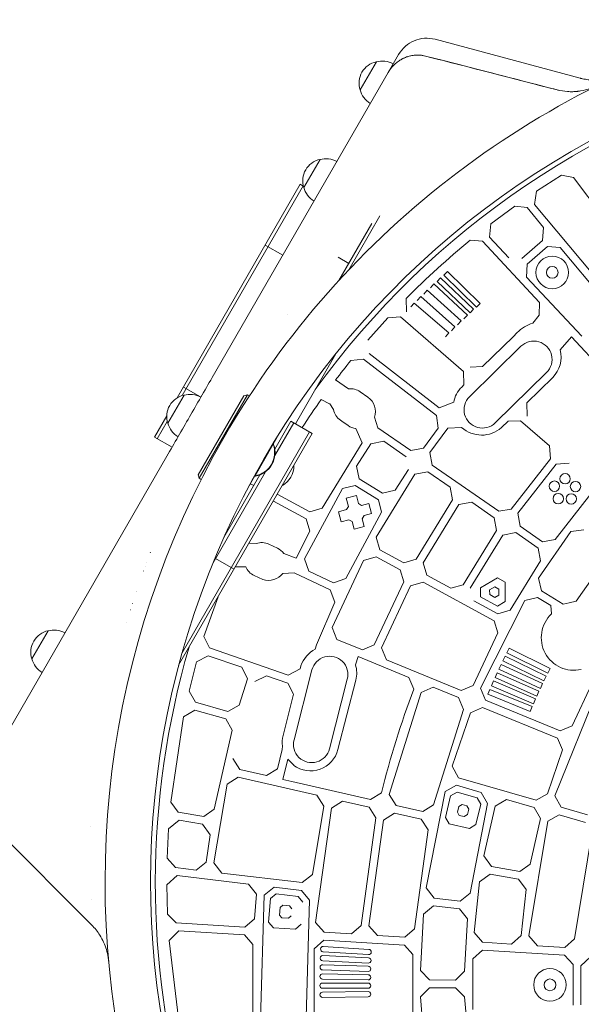
# Model space of a CAD drawing. Units: millimetres. Extents: x -4561 to 5816, y -4087 to 4433.
# Drawn here: x -2715 to -2284, y -207 to 547 of the extents above; entities that cross this region are included whole.
import ezdxf

# ---------------------------------------------------------------- set-up
doc = ezdxf.new("R2010")
doc.units = ezdxf.units.MM
doc.header["$LTSCALE"] = 20
doc.layers.add('2d', color=230, linetype='Continuous')

msp = doc.modelspace()

# ---------------------------------------------------------------- linework, layer by layer
at = {"layer": '2d', "lineweight": 0}
for p, q in [((-2395.95, 532.27), (-2284.72, 502.47)), ((-2453.62, 493.44), (-2441.12, 515.09)), ((-2424.07, 520.62), (-2432.07, 506.78)), ((-2432.07, 506.78), (-2567.07, 272.94)), ((-2496.83, 418.61), (-2484.33, 440.26)), ((-2299.15, 428.19), (-2318.24, 415.97)), ((-2289.87, 426.42), (-2299.15, 428.19)), ((-2231.25, 347.85), (-2289.87, 426.42)), ((-2499.43, 421.11), (-2593.93, 257.43)), ((-2497.26, 419.86), (-2589.99, 259.25)), ((-2499.43, 421.11), (-2497.15, 419.8)), ((-2318.24, 415.97), (-2319.73, 405.66)), ((-2334.96, 404.45), (-2353.33, 390.86)), ((-2325.52, 403.23), (-2334.96, 404.45)), ((-2312.81, 387.99), (-2325.52, 403.23)), ((-2319.73, 405.66), (-2255.61, 328.77)), ((-2438.33, 396.94), (-2462.24, 355.53)), ((-2444.57, 391.13), (-2469.82, 347.39)), ((-2353.33, 390.86), (-2354.19, 380.54)), ((-2313.66, 378.17), (-2312.81, 387.99)), ((-2359.65, 377.6), (-2369.22, 378.24)), ((-2315.96, 330.63), (-2359.65, 377.6)), ((-2354.19, 380.54), (-2339.43, 364.68)), ((-2329.63, 364.23), (-2313.66, 378.17)), ((-2526.37, 374.45), (-2512.94, 366.7)), ((-2325.36, 360.01), (-2309.9, 373.49)), ((-2309.9, 373.49), (-2300, 372.63)), ((-2300, 372.63), (-2260.29, 325.02)), ((-2462.26, 360.48), (-2470.52, 365.25)), ((-2325.81, 350.03), (-2325.36, 360.01)), ((-2391.81, 349.52), (-2394.57, 346.63)), ((-2366.47, 325.39), (-2391.81, 349.52)), ((-2386.63, 354.24), (-2389.42, 351.38)), ((-2389.42, 351.38), (-2364.38, 326.94)), ((-2361.59, 329.8), (-2386.63, 354.24)), ((-2283.57, 304.63), (-2325.81, 350.03)), ((-2402.02, 339.92), (-2404.7, 336.96)), ((-2376.1, 316.41), (-2402.02, 339.92)), ((-2396.94, 344.75), (-2399.67, 341.82)), ((-2371.31, 320.93), (-2396.94, 344.75)), ((-2394.57, 346.63), (-2369.23, 322.5)), ((-2418.28, 333.51), (-2417.88, 323.3)), ((-2407.03, 335.04), (-2409.68, 332.04)), ((-2380.83, 311.83), (-2407.03, 335.04)), ((-2411.99, 330.11), (-2414.6, 327.08)), ((-2385.52, 307.21), (-2411.99, 330.11)), ((-2369.23, 322.5), (-2366.47, 325.39)), ((-2364.38, 326.94), (-2361.59, 329.8)), ((-2316.27, 320.78), (-2315.96, 330.63)), ((-2509.1, 321.13), (-2509.1, 321.13)), ((-2432.27, 318.88), (-2447.76, 301.55)), ((-2422.56, 319.42), (-2432.27, 318.88)), ((-2374.25, 277.62), (-2422.56, 319.42)), ((-2374.03, 318), (-2371.31, 320.93)), ((-2321.19, 314.75), (-2316.27, 320.78)), ((-2383.49, 308.84), (-2380.83, 311.83)), ((-2378.78, 313.44), (-2376.1, 316.41)), ((-2388.13, 304.18), (-2385.52, 307.21)), ((-2359.59, 281.37), (-2336.28, 304.2)), ((-2336.28, 304.2), (-2333.18, 307.47)), ((-2291.48, 304.14), (-2300.02, 294.17)), ((-2232.18, 240.57), (-2291.48, 304.14)), ((-2369.64, 258.29), (-2330.16, 296.96)), ((-2503.21, 237.56), (-2472.24, 291.19)), ((-2460.72, 286.01), (-2450.98, 287.15)), ((-2450.98, 287.15), (-2395.09, 243.85)), ((-2446.74, 291.45), (-2392.93, 249.77)), ((-2522.27, 282.68), (-2522.27, 282.68)), ((-2520.57, 285.05), (-2520.57, 285.05)), ((-2369.07, 281.08), (-2359.59, 281.37)), ((-2373.93, 267.33), (-2374.25, 277.62)), ((-2310.63, 276.84), (-2349.92, 238.35)), ((-2305.84, 273.12), (-2325.75, 253.62)), ((-2589.16, 265.69), (-2576.06, 258.13)), ((-2462.6, 264.35), (-2472.33, 271.17)), ((-2375.58, 265.71), (-2373.93, 267.33)), ((-2601.12, 237.96), (-2588.62, 259.61)), ((-2577.73, 198.48), (-2542.73, 259.1)), ((-2540, 259.83), (-2577, 195.75)), ((-2542.73, 259.1), (-2540, 259.83)), ((-2540, 259.83), (-2538.47, 258.95)), ((-2447.52, 257.88), (-2453.46, 262.04)), ((-2477.17, 252.96), (-2483.33, 256.24)), ((-2476.89, 252.77), (-2477.17, 252.96)), ((-2474.03, 248.46), (-2476.89, 252.77)), ((-2392.93, 249.77), (-2381.76, 254.06)), ((-2325.75, 253.62), (-2325.43, 243.33)), ((-2601.89, 243.65), (-2611.28, 227.37)), ((-2439.99, 234.55), (-2442.62, 242.64)), ((-2395.09, 243.85), (-2393.79, 234.1)), ((-2601.49, 239.33), (-2609.12, 226.12)), ((-2506.67, 239.56), (-2519.01, 218.19)), ((-2518.93, 213.33), (-2504.51, 238.31)), ((-2506.67, 239.56), (-2490.22, 230.06)), ((-2467.63, 239.62), (-2468.66, 240.34)), ((-2462.72, 236.18), (-2467.63, 239.62)), ((-2414.72, 217.08), (-2439.99, 234.55)), ((-2393.79, 234.1), (-2405.05, 218.77)), ((-2386.24, 234.1), (-2399.98, 215.54)), ((-2375.74, 234.8), (-2386.24, 234.1)), ((-2340.09, 239.58), (-2345.14, 234.64)), ((-2330.61, 239.88), (-2340.09, 239.58)), ((-2308.29, 220.57), (-2330.61, 239.88)), ((-2611.28, 227.37), (-2597.86, 219.62)), ((-2592.76, 52.45), (-2490.22, 230.06)), ((-2590.17, 61.94), (-2492.38, 231.31)), ((-2520.33, 221.91), (-2514.91, 231.3)), ((-2451.9, 223.06), (-2456.82, 233.89)), ((-2534.19, 197.59), (-2520.19, 221.84)), ((-2534.08, 198.79), (-2521.18, 221.14)), ((-2520.61, 222.08), (-2519.89, 221.66)), ((-2520.04, 221.4), (-2519.89, 221.66)), ((-2482.66, 172.77), (-2451.9, 223.06)), ((-2456.45, 205.06), (-2445.22, 222.26)), ((-2445.22, 222.26), (-2435.43, 224.11)), ((-2435.43, 224.11), (-2418.16, 212.16)), ((-2307.52, 210.76), (-2308.29, 220.57)), ((-2601.9, 212.63), (-2744.89, -35.05)), ((-2405.05, 218.77), (-2414.72, 217.08)), ((-2399.98, 215.54), (-2398.27, 205.71)), ((-2454.2, 195.35), (-2456.45, 205.06)), ((-2398.27, 205.71), (-2347.26, 170.45)), ((-2337.59, 172.13), (-2307.52, 210.76)), ((-2332.51, 168.92), (-2303.1, 206.7)), ((-2303.1, 206.7), (-2293.16, 207.48)), ((-2577.73, 198.48), (-2577, 195.75)), ((-2526.19, 200.75), (-2566.41, 131.08)), ((-2530.44, 198.39), (-2558.21, 150.3)), ((-2539.74, 188.28), (-2534.33, 197.66)), ((-2534.61, 197.83), (-2533.89, 197.41)), ((-2533.89, 197.41), (-2533.74, 197.68)), ((-2441.24, 150.55), (-2411.49, 198.94)), ((-2416.33, 202.5), (-2426.73, 186.58)), ((-2411.49, 198.94), (-2401.7, 200.79)), ((-2401.7, 200.79), (-2384.43, 188.85)), ((-2577, 195.75), (-2575.47, 194.86)), ((-2535.21, 190.13), (-2537.81, 191.63)), ((-2457.35, 190.24), (-2467.02, 187.86)), ((-2439.45, 179.25), (-2457.35, 190.24)), ((-2436.3, 184.36), (-2454.2, 195.35)), ((-2384.43, 188.85), (-2382.6, 179.19)), ((-2517.07, 183.56), (-2492.1, 170.03)), ((-2467.02, 187.86), (-2496.18, 133.99)), ((-2456.45, 182.5), (-2464.2, 180.53)), ((-2454.9, 176.38), (-2456.45, 182.5)), ((-2426.73, 186.58), (-2436.3, 184.36)), ((-2276.51, 183.94), (-2303.87, 148.8)), ((-2583.97, 177.48), (-2583.97, 177.48)), ((-2520.07, 178.36), (-2494.95, 164.75)), ((-2464.2, 180.53), (-2462.59, 174.18)), ((-2462.59, 174.18), (-2464, 171.76)), ((-2452.43, 174.95), (-2454.9, 176.38)), ((-2446.9, 176.47), (-2452.43, 174.95)), ((-2444.77, 168.76), (-2446.9, 176.47)), ((-2437.1, 169.71), (-2439.45, 179.25)), ((-2382.6, 179.19), (-2410.56, 133.7)), ((-2405.18, 131.02), (-2377.77, 175.62)), ((-2377.77, 175.62), (-2367.97, 177.47)), ((-2367.97, 177.47), (-2350.7, 165.53)), ((-2587.95, 168.91), (-2587.95, 168.91)), ((-2492.1, 170.03), (-2482.66, 172.77)), ((-2464, 171.76), (-2470.22, 170.04)), ((-2470.22, 170.04), (-2468.09, 162.33)), ((-2464.62, 118.85), (-2437.1, 169.71)), ((-2451.94, 164.75), (-2450.53, 167.17)), ((-2450.53, 167.17), (-2444.77, 168.76)), ((-2347.26, 170.45), (-2337.59, 172.13)), ((-2330.81, 159.08), (-2332.51, 168.92)), ((-2494.95, 164.75), (-2492.09, 155.35)), ((-2468.09, 162.33), (-2462.1, 163.98)), ((-2462.1, 163.98), (-2459.63, 162.54)), ((-2459.63, 162.54), (-2458.2, 156.89)), ((-2458.2, 156.89), (-2450.44, 158.86)), ((-2450.44, 158.86), (-2451.94, 164.75)), ((-2350.7, 165.53), (-2348.86, 155.88)), ((-2313.53, 147.13), (-2330.81, 159.08)), ((-2492.09, 155.35), (-2502.69, 134.51)), ((-2348.86, 155.88), (-2374.51, 114.16)), ((-2344.04, 152.29), (-2369.12, 111.49)), ((-2334.24, 154.16), (-2344.04, 152.29)), ((-2316.97, 142.21), (-2334.24, 154.16)), ((-2316.66, 119.26), (-2291.9, 154.95)), ((-2291.9, 154.95), (-2282.02, 156.28)), ((-2538.44, 146.17), (-2538.61, 146.25)), ((-2533.27, 145.84), (-2538.44, 146.17)), ((-2516.98, 142.19), (-2523.56, 145.25)), ((-2438.46, 140.97), (-2441.24, 150.55)), ((-2303.87, 148.8), (-2313.53, 147.13)), ((-2614.37, 139.02), (-2614.55, 138.72)), ((-2502.69, 134.51), (-2512.06, 138.22)), ((-2420, 130.97), (-2438.46, 140.97)), ((-2315.13, 132.56), (-2316.97, 142.21)), ((-2617.51, 130.87), (-2617.47, 130.85)), ((-2564.95, 134.64), (-2550.22, 126.13)), ((-2496.18, 133.99), (-2492.89, 124.59)), ((-2475.1, 81.42), (-2450.85, 132.78)), ((-2450.85, 132.78), (-2441.31, 135.69)), ((-2441.31, 135.69), (-2422.85, 125.69)), ((-2410.56, 133.7), (-2420, 130.97)), ((-2402.41, 121.44), (-2405.18, 131.02)), ((-2338.46, 94.62), (-2315.13, 132.56)), ((-2264.96, 134.35), (-2287.74, 101.54)), ((-2619.68, 124.83), (-2619.82, 124.58)), ((-2618.53, 128.11), (-2618.49, 128.09)), ((-2607.35, 121.66), (-2607.35, 121.66)), ((-2606.33, 124.42), (-2606.33, 124.42)), ((-2549.18, 127.93), (-2541.32, 128)), ((-2534.76, 121.24), (-2528.18, 118.17)), ((-2512.87, 122.84), (-2504.22, 123.32)), ((-2504.22, 123.32), (-2476.45, 110.17)), ((-2492.89, 124.59), (-2473.91, 115.6)), ((-2422.85, 125.69), (-2419.98, 116.29)), ((-2383.94, 111.43), (-2402.41, 121.44)), ((-2473.91, 115.6), (-2464.62, 118.85)), ((-2419.98, 116.29), (-2442.77, 68.01)), ((-2414.8, 113.24), (-2437.14, 65.9)), ((-2405.26, 116.16), (-2414.8, 113.24)), ((-2350.74, 86.62), (-2405.26, 116.16)), ((-2374.51, 114.16), (-2383.94, 111.43)), ((-2348.2, 119.53), (-2361.33, 111.76)), ((-2342.17, 116.07), (-2348.2, 119.53)), ((-2342.24, 101.22), (-2342.17, 116.07)), ((-2314.43, 109.52), (-2316.66, 119.26)), ((-2625.31, 108.86), (-2625.28, 108.85)), ((-2625.3, 108.89), (-2625.27, 108.87)), ((-2476.45, 110.17), (-2473.08, 100.94)), ((-2361.33, 111.76), (-2361.2, 104.8)), ((-2354.23, 110.15), (-2350.21, 112.53)), ((-2354.17, 106.67), (-2354.23, 110.15)), ((-2350.17, 104.51), (-2354.17, 106.67)), ((-2350.21, 112.53), (-2347.19, 110.8)), ((-2347.21, 106.25), (-2350.17, 104.51)), ((-2347.19, 110.8), (-2347.21, 106.25)), ((-2297.76, 99.29), (-2314.43, 109.52)), ((-2628.31, 99.74), (-2628.29, 99.73)), ((-2614.1, 102.42), (-2614.1, 102.42)), ((-2614.1, 102.4), (-2614.1, 102.4)), ((-2573.39, 74.47), (-2562.46, 104.93)), ((-2473.08, 100.94), (-2487.03, 68.11)), ((-2366.36, 101.9), (-2347.89, 91.9)), ((-2327.26, 102.01), (-2361.23, 34.87)), ((-2361.2, 104.8), (-2348.14, 97.72)), ((-2348.14, 97.72), (-2342.24, 101.22)), ((-2317.58, 104.42), (-2327.26, 102.01)), ((-2307.35, 98.14), (-2317.58, 104.42)), ((-2306.71, 91.81), (-2307.35, 98.14)), ((-2293.26, 100.26), (-2297.76, 99.29)), ((-2287.74, 101.54), (-2293.26, 100.26)), ((-2629.84, 94.93), (-2629.82, 94.92)), ((-2347.89, 91.9), (-2338.46, 94.62)), ((-2632.74, 85.46), (-2632.73, 85.46)), ((-2347.86, 77.24), (-2350.74, 86.62)), ((-2705.42, 57.31), (-2692.92, 78.96)), ((-2471.3, 72.21), (-2475.1, 81.42)), ((-2366.87, 36.96), (-2347.86, 77.24)), ((-2568.99, 65.79), (-2573.39, 74.47)), ((-2487.03, 68.11), (-2488.03, 64.89)), ((-2451.86, 64.26), (-2471.3, 72.21)), ((-2442.77, 68.01), (-2451.86, 64.26)), ((-2508.64, 44.84), (-2568.99, 65.79)), ((-2437.14, 65.9), (-2433.35, 56.69)), ((-2339.18, 65.67), (-2340.98, 62.1)), ((-2340.98, 62.1), (-2309.69, 46.42)), ((-2307.9, 49.99), (-2339.18, 65.67)), ((-2579.06, 55.03), (-2584.78, 32.61)), ((-2570.01, 59.79), (-2579.06, 55.03)), ((-2544.38, 50.89), (-2570.01, 59.79)), ((-2457.12, 52.88), (-2455.09, 59.1)), ((-2455.09, 59.1), (-2416.13, 43.17)), ((-2433.35, 56.69), (-2375.96, 33.22)), ((-2345.36, 53.1), (-2347.04, 49.48)), ((-2313.61, 38.39), (-2345.36, 53.1)), ((-2342.31, 59.41), (-2344.05, 55.81)), ((-2344.05, 55.81), (-2312.52, 40.61)), ((-2310.79, 44.21), (-2342.31, 59.41)), ((-2540.02, 42.09), (-2544.38, 50.89)), ((-2499.57, 49.72), (-2508.64, 44.84)), ((-2504.28, -4.66), (-2490.53, 48.87)), ((-2498.99, 51.95), (-2499.57, 49.72)), ((-2348.33, 46.76), (-2349.96, 43.11)), ((-2316.36, 32.53), (-2348.33, 46.76)), ((-2347.04, 49.48), (-2315.29, 34.76)), ((-2309.69, 46.42), (-2307.9, 49.99)), ((-2546.37, 21.85), (-2540.02, 42.09)), ((-2525.48, 44.34), (-2534.42, 39.91)), ((-2509.04, 38.63), (-2525.48, 44.34)), ((-2504.56, 30.28), (-2509.04, 38.63)), ((-2463.4, 41.76), (-2477.09, -11.51)), ((-2470.54, -12.14), (-2456.86, 41.13)), ((-2416.13, 43.17), (-2412.26, 34.16)), ((-2352.79, 36.71), (-2351.22, 40.39)), ((-2351.22, 40.39), (-2319.03, 26.65)), ((-2349.96, 43.11), (-2317.98, 28.88)), ((-2315.29, 34.76), (-2313.61, 38.39)), ((-2312.52, 40.61), (-2310.79, 44.21)), ((-2290.96, 5.9), (-2275.74, 38.19)), ((-2584.78, 32.61), (-2579.9, 24.27)), ((-2512.67, -1.33), (-2504.56, 30.28)), ((-2431.22, -46.5), (-2406.8, 31.64)), ((-2406.8, 31.64), (-2397.62, 35.6)), ((-2397.62, 35.6), (-2378.18, 27.65)), ((-2375.96, 33.22), (-2366.87, 36.96)), ((-2361.23, 34.87), (-2357.44, 25.65)), ((-2354.03, 33.98), (-2355.55, 30.28)), ((-2355.55, 30.28), (-2323.15, 17.03)), ((-2321.64, 20.73), (-2354.03, 33.98)), ((-2320.6, 22.97), (-2352.79, 36.71)), ((-2317.98, 28.88), (-2316.36, 32.53)), ((-2270.6, 35.07), (-2304.1, -47.6)), ((-2579.9, 24.27), (-2555.01, 17.12)), ((-2378.18, 27.65), (-2374.3, 18.64)), ((-2357.44, 25.65), (-2300.05, 2.18)), ((-2319.03, 26.65), (-2320.6, 22.97)), ((-2580.32, 18.15), (-2589.11, 12.81)), ((-2556.6, 11.33), (-2580.32, 18.15)), ((-2555.01, 17.12), (-2546.37, 21.85)), ((-2374.3, 18.64), (-2397.15, -54.48)), ((-2368.84, 16.11), (-2382.92, -24.96)), ((-2359.66, 20.07), (-2368.84, 16.11)), ((-2302.26, -3.4), (-2359.66, 20.07)), ((-2323.15, 17.03), (-2321.64, 20.73)), ((-2589.11, 12.81), (-2598.83, -52.59)), ((-2551.77, 2.79), (-2556.6, 11.33)), ((-2565.42, -57.9), (-2551.77, 2.79)), ((-2300.05, 2.18), (-2290.96, 5.9)), ((-2298.37, -12.38), (-2302.26, -3.4)), ((-2517.03, -26.95), (-2513.34, -12.24)), ((-2513.34, -12.24), (-2513.17, -9.56)), ((-2309.93, -46.14), (-2298.37, -12.38)), ((-2551.11, -18.99), (-2545.87, -27.44)), ((-2512.77, -35.06), (-2509.02, -19.53)), ((-2509.02, -19.53), (-2504.5, -24.25)), ((-2545.87, -27.44), (-2525.4, -32.14)), ((-2525.4, -32.14), (-2517.03, -26.95)), ((-2382.92, -24.96), (-2378.16, -33.71)), ((-2555.54, -38.69), (-2547.13, -33.31)), ((-2547.13, -33.31), (-2486.69, -47.18)), ((-2505.91, -36.61), (-2512.77, -35.06)), ((-2445.48, -50.49), (-2505.91, -36.61)), ((-2378.16, -33.71), (-2318.56, -50.83)), ((-2565.66, -99.02), (-2555.54, -38.69)), ((-2388.42, -44.44), (-2402.78, -118.21)), ((-2379.72, -39.5), (-2388.42, -44.44)), ((-2379.13, -44.87), (-2384.11, -47.71)), ((-2360.58, -45), (-2379.72, -39.5)), ((-2363.84, -49.27), (-2379.13, -44.87)), ((-2355.74, -53.51), (-2360.58, -45)), ((-2598.83, -52.59), (-2593.06, -60.16)), ((-2486.69, -47.18), (-2481.4, -55.44)), ((-2475.61, -57.06), (-2467.19, -51.66)), ((-2467.19, -51.66), (-2446.72, -56.36)), ((-2437.11, -45.3), (-2445.48, -50.49)), ((-2425.99, -54.96), (-2431.22, -46.5)), ((-2384.11, -47.71), (-2388.16, -64.32)), ((-2361.07, -54.11), (-2363.84, -49.27)), ((-2341.35, -50.53), (-2350.06, -55.48)), ((-2320.12, -56.63), (-2341.35, -50.53)), ((-2318.56, -50.83), (-2309.93, -46.14)), ((-2304.1, -47.6), (-2299.34, -56.36)), ((-2593.06, -60.16), (-2573.5, -63.54)), ((-2573.5, -63.54), (-2565.42, -57.9)), ((-2481.4, -55.44), (-2490.2, -108.03)), ((-2487.78, -144.67), (-2475.61, -57.06)), ((-2446.72, -56.36), (-2441.43, -64.6)), ((-2405.52, -59.66), (-2425.99, -54.96)), ((-2397.15, -54.48), (-2405.52, -59.66)), ((-2378.98, -60.22), (-2377.89, -55.71)), ((-2377.47, -62.63), (-2378.98, -60.22)), ((-2377.89, -55.71), (-2375.39, -54.27)), ((-2375.39, -54.27), (-2371.63, -55.35)), ((-2371.63, -55.35), (-2370.24, -57.75)), ((-2370.24, -57.75), (-2371.28, -62)), ((-2369.12, -122.32), (-2355.74, -53.51)), ((-2364.83, -69.58), (-2361.07, -54.11)), ((-2350.06, -55.48), (-2358.56, -93.59)), ((-2315.28, -65.12), (-2320.12, -56.63)), ((-2299.34, -56.36), (-2279.15, -62.16)), ((-2740.92, -65.22), (-2659.49, -146.65)), ((-2592.27, -66.38), (-2600.45, -72.84)), ((-2574.43, -69.47), (-2592.27, -66.38)), ((-2441.43, -64.6), (-2452.86, -146.99)), ((-2446.86, -147.25), (-2435.64, -66.24)), ((-2435.64, -66.24), (-2427.22, -60.84)), ((-2427.22, -60.84), (-2406.75, -65.54)), ((-2406.75, -65.54), (-2401.46, -73.77)), ((-2388.16, -64.32), (-2385.13, -69.12)), ((-2373.66, -63.49), (-2377.47, -62.63)), ((-2371.28, -62), (-2373.66, -63.49)), ((-2324.1, -155.01), (-2309.6, -67.13)), ((-2323.03, -99.91), (-2315.28, -65.12)), ((-2309.6, -67.13), (-2300.89, -62.16)), ((-2300.89, -62.16), (-2280.7, -67.96)), ((-2660.14, -71.21), (-2660.1, -71.23)), ((-2660.1, -71.23), (-2660.14, -71.21)), ((-2600.45, -72.84), (-2601.49, -95.48)), ((-2568.7, -77.44), (-2574.43, -69.47)), ((-2401.46, -73.77), (-2411.94, -149.58)), ((-2385.13, -69.12), (-2369.61, -72.59)), ((-2369.61, -72.59), (-2364.83, -69.58)), ((-2571.64, -98.42), (-2568.7, -77.44)), ((-2275.85, -76.44), (-2289.18, -157.36)), ((-2601.49, -95.48), (-2595.31, -102.63)), ((-2358.56, -93.59), (-2352.87, -101.76)), ((-2595.31, -102.63), (-2579.4, -104.5)), ((-2579.4, -104.5), (-2571.64, -98.42)), ((-2559.54, -106.84), (-2565.66, -99.02)), ((-2352.87, -101.76), (-2331.1, -105.53)), ((-2331.1, -105.53), (-2323.03, -99.91)), ((-2593.91, -108.83), (-2601.73, -115.81)), ((-2539.26, -115.28), (-2593.91, -108.83)), ((-2497.96, -114.1), (-2559.54, -106.84)), ((-2490.2, -108.03), (-2497.96, -114.1)), ((-2361.87, -113.59), (-2353.75, -107.7)), ((-2353.75, -107.7), (-2331.98, -111.47)), ((-2331.98, -111.47), (-2326.24, -119.38)), ((-2601.73, -115.81), (-2601.24, -138.26)), ((-2533.11, -122.91), (-2539.26, -115.28)), ((-2527.18, -123.9), (-2519.39, -117.62)), ((-2519.39, -117.62), (-2498.53, -120.08)), ((-2498.53, -120.08), (-2492.39, -127.7)), ((-2402.78, -118.21), (-2396.66, -126.05)), ((-2366.11, -152.35), (-2361.87, -113.59)), ((-2326.24, -119.38), (-2330.1, -154.77)), ((-2534.7, -141.8), (-2533.11, -122.91)), ((-2529.89, -218.89), (-2527.18, -123.9)), ((-2523.85, -144.48), (-2522.4, -126.42)), ((-2522.4, -126.42), (-2517.95, -122.82)), ((-2517.95, -122.82), (-2501.06, -124.81)), ((-2501.06, -124.81), (-2497.55, -129.16)), ((-2492.39, -127.7), (-2494.92, -217.39)), ((-2396.66, -126.05), (-2376.89, -128.38)), ((-2376.89, -128.38), (-2369.12, -122.32)), ((-2515.44, -139), (-2514.98, -133.31)), ((-2514.98, -133.31), (-2512.75, -131.49)), ((-2512.75, -131.49), (-2507.79, -132.08)), ((-2507.79, -132.08), (-2506.03, -134.23)), ((-2397.21, -132.02), (-2405, -138.33)), ((-2377.43, -134.36), (-2397.21, -132.02)), ((-2371.28, -141.94), (-2377.43, -134.36)), ((-2601.24, -138.26), (-2594.69, -144.97)), ((-2542.12, -148.3), (-2534.7, -141.8)), ((-2513.57, -141.14), (-2515.44, -139)), ((-2508.58, -141.47), (-2513.57, -141.14)), ((-2506.46, -139.62), (-2508.58, -141.47)), ((-2405, -138.33), (-2407.35, -181.58)), ((-2373.44, -182), (-2371.28, -141.94)), ((-2594.69, -144.97), (-2542.12, -148.3)), ((-2520.12, -148.74), (-2523.85, -144.48)), ((-2503.16, -149.83), (-2520.12, -148.74)), ((-2498.91, -146.11), (-2503.16, -149.83)), ((-2481.24, -152.15), (-2487.78, -144.67)), ((-2452.86, -146.99), (-2460.28, -153.47)), ((-2440.32, -154.74), (-2446.86, -147.25)), ((-2411.94, -149.58), (-2419.36, -156.06)), ((-2592.69, -151.11), (-2600.12, -158.59)), ((-2542.36, -154.29), (-2592.69, -151.11)), ((-2535.81, -161.57), (-2542.36, -154.29)), ((-2488.9, -164.85), (-2481.47, -158.15)), ((-2481.47, -158.15), (-2419.57, -162.06)), ((-2460.28, -153.47), (-2481.24, -152.15)), ((-2419.36, -156.06), (-2440.32, -154.74)), ((-2359.57, -159.85), (-2366.11, -152.35)), ((-2330.1, -154.77), (-2337.52, -161.24)), ((-2317.56, -162.51), (-2324.1, -155.01)), ((-2289.18, -157.36), (-2296.6, -163.83)), ((-2600.12, -158.59), (-2592.25, -222.64)), ((-2535.88, -219.24), (-2535.81, -161.57)), ((-2488.93, -217.04), (-2488.9, -164.85)), ((-2446.85, -165.35), (-2481.78, -163.14)), ((-2419.57, -162.06), (-2413.02, -169.31)), ((-2367.2, -172.59), (-2359.76, -165.85)), ((-2359.76, -165.85), (-2296.77, -169.83)), ((-2337.52, -161.24), (-2359.57, -159.85)), ((-2296.6, -163.83), (-2317.56, -162.51)), ((-2447.1, -171.8), (-2482.06, -170.13)), ((-2482.03, -167.13), (-2447.1, -169.34)), ((-2413.02, -169.31), (-2413, -213.7)), ((-2367.14, -211.53), (-2367.2, -172.59)), ((-2296.77, -169.83), (-2290.21, -177.04)), ((-2284.24, -177.88), (-2276.8, -171.1)), ((-2482.38, -181.12), (-2447.41, -182.26)), ((-2482.25, -174.13), (-2447.29, -175.8)), ((-2447.28, -178.26), (-2482.25, -177.12)), ((-2290.21, -177.04), (-2290.12, -208.16)), ((-2284.13, -207.77), (-2284.24, -177.88)), ((-2482.45, -188.13), (-2447.46, -188.73)), ((-2447.39, -184.73), (-2482.38, -184.13)), ((-2407.35, -181.58), (-2400.42, -188.7)), ((-2380.51, -188.88), (-2373.44, -182)), ((-2447.44, -191.19), (-2482.43, -191.13)), ((-2482.43, -195.13), (-2447.44, -195.19)), ((-2407.34, -201.83), (-2400.27, -194.7)), ((-2400.42, -188.7), (-2380.51, -188.88)), ((-2400.27, -194.7), (-2380.36, -194.88)), ((-2380.36, -194.88), (-2373.42, -201.74)), ((-2447.41, -197.65), (-2482.4, -198.13)), ((-2482.35, -202.13), (-2447.36, -201.65)), ((-2401.1, -276.49), (-2407.34, -201.83)), ((-2373.42, -201.74), (-2367.58, -271.38))]:
    msp.add_line(p, q, dxfattribs=at)
for centre, radius in [((-2306.18, 353.61), 12.5), ((-2306.18, 353.61), 4.5), ((-2296.31, 195.44), 4), ((-2304.5, 189.71), 4), ((-2288.33, 189.43), 4), ((-2301.58, 180.15), 4), ((-2291.58, 179.98), 4), ((-2307.93, -192.53), 12.5), ((-2307.93, -192.53), 4.5)]:
    msp.add_circle(centre, radius, dxfattribs=at)
for centre, radius, start, end in [((-1967.21, -113.59), 682, 104.28911, 195.71089), ((-2402.42, 508.12), 25, 75, 150), ((-1967.9, -113.19), 646.44, 104.28911, 195.71089), ((-2437.4, 498.51), 17, 102.66793, 197.33207), ((-2436.57, 498.6), 17, 60.64149, 105.8135), ((-1965.31, -114.68), 645.37, 103.95335, 144.10333), ((-2437.07, 497.74), 17, 194.1865, 239.35851), ((-2480.6, 423.68), 17, 102.66793, 197.33207), ((-2479.77, 423.78), 17, 60.64149, 105.8135), ((-2480.27, 422.91), 17, 194.1865, 239.35851), ((-1965.9, -113.38), 635.89, 129.36433, 135.34899), ((-2310.63, 283.82), 32.68, 108.85056, 133.64011), ((-2320.35, 286.94), 14.02, 313.86949, 134.40655), ((-2321.06, 288.66), 21.75, 314.40135, 14.68777), ((-1965.92, -113.33), 635.84, 141.0941, 142.79211), ((-2461.06, 251.19), 13.25, 55.00341, 96.6707), ((-2360.36, 250.17), 21.75, 134.40135, 169.71645), ((-2584.9, 243.03), 17, 102.66793, 197.33207), ((-2584.07, 243.13), 17, 60.64149, 105.8135), ((-2455.12, 247.03), 13.25, 340.625, 55.00617), ((-2359.83, 248.28), 14.02, 134.40655, 314.94361), ((-1966.17, -113.16), 635.54, 144.4625, 146.82418), ((-2461.06, 251.19), 13.25, 191.91976, 235.00318), ((-2584.57, 242.26), 17, 194.1865, 239.35851), ((-2455.12, 247.03), 13.25, 235.00065, 262.61227), ((-2360.35, 251.81), 22.94, 227.86572, 311.53362), ((-2537.44, 215.63), 18.33, 280.19046, 19.80954), ((-2537.13, 215.45), 18.33, 280.19046, 19.80954), ((-2521.33, 205.21), 17, 298.67353, 1.32647), ((-2529.16, 133.24), 13.25, 64.99639, 108.07887), ((-2522.59, 130.18), 13.25, 37.39352, 64.99622), ((-2529.6, 132.81), 12.67, 202.31275, 246.0089), ((-2523.84, 131.36), 13.88, 251.75703, 322.16781), ((-2289.61, 73.57), 25, 133.15314, 283.25932), ((-2689.2, 62.38), 17, 102.66793, 197.33207), ((-2688.37, 62.48), 17, 60.64149, 105.8135), ((-1965.31, -114.68), 645.37, 163.72004, 196.04665), ((-2475.84, 43.45), 24.67, 119.63868, 159.85718), ((-2688.87, 61.61), 17, 194.1865, 239.35851), ((-2476.95, 45.38), 14.02, 345.05639, 165.59345), ((-2477.93, 46.54), 21.75, 345.5991, 16.94406), ((-1830.89, -191.27), 623.54, 158.80614, 166.46204), ((-2491.61, -6.74), 21.75, 165.5991, 187.45825), ((-2490.7, -8.15), 14.02, 165.59344, 346.13051), ((-2491.61, -6.74), 21.75, 233.6423, 345.5991), ((-2481.91, -165.13), 2, 86.37931, 266.37931), ((-2446.98, -167.34), 2, 266.37931, 86.37931), ((-2482.15, -172.13), 2, 87.26584, 267.26584), ((-2447.2, -173.8), 2, 267.26584, 87.26584), ((-2482.32, -179.12), 2, 88.13871, 268.13871), ((-2447.34, -180.26), 2, 268.13871, 88.13871), ((-2482.41, -186.13), 2, 89.01908, 269.01908), ((-2447.43, -186.73), 2, 269.01908, 89.01908), ((-2482.43, -193.13), 2, 89.89934, 269.89934), ((-2447.44, -193.19), 2, 269.89934, 89.89934), ((-2482.37, -200.13), 2, 90.77907, 270.77907), ((-2447.39, -199.65), 2, 270.77907, 90.77907)]:
    msp.add_arc(centre, radius, start, end, dxfattribs=at)
for points, knots in [([(-2422.98, 516.24), (-2423.92, 515.65), (-2424.82, 515.01), (-2426.52, 513.62), (-2427.34, 512.87), (-2429.64, 510.47), (-2430.96, 508.7), (-2432.07, 506.78)], [0, 0, 0, 0, 0.00330475, 0.00330475, 0.00660951, 0.00660951, 0.01321901, 0.01321901, 0.01321901, 0.01321901]), ([(-2423.28, 516.05), (-2422.18, 516.76), (-2421.04, 517.39), (-2419.2, 518.22), (-2418.54, 518.49), (-2417.21, 518.96), (-2416.54, 519.17), (-2414.51, 519.71), (-2413.14, 519.96), (-2411.05, 520.16), (-2410.35, 520.2), (-2408.93, 520.21), (-2408.22, 520.19), (-2406.12, 520.02), (-2404.73, 519.8), (-2403.36, 519.44)], [0.01282865, 0.01282865, 0.01282865, 0.01282865, 0.01675137, 0.01675137, 0.01884529, 0.01884529, 0.02093921, 0.02093921, 0.02512705, 0.02512705, 0.02722097, 0.02722097, 0.02931489, 0.02931489, 0.03350273, 0.03350273, 0.03350273, 0.03350273]), ([(-2412.22, 520.04), (-2412.22, 520.04), (-2412.22, 520.04), (-2412.65, 519.99), (-2413.07, 519.93), (-2415.17, 519.59), (-2416.8, 519.14), (-2419.19, 518.23), (-2419.98, 517.88), (-2421.51, 517.12), (-2422.25, 516.7), (-2422.98, 516.24)], [0.00888445, 0.00888445, 0.00888445, 0.00888445, 0.00888451, 0.00888451, 0.01015373, 0.01015373, 0.01523059, 0.01523059, 0.01776903, 0.01776903, 0.02030746, 0.02030746, 0.02030746, 0.02030746]), ([(-2403.36, 519.44), (-2405.02, 519.87), (-2406.7, 520.11), (-2409.24, 520.22), (-2410.09, 520.21), (-2410.94, 520.16), (-2410.94, 520.16), (-2410.94, 520.16)], [0, 0, 0, 0, 0.005076865, 0.005076865, 0.007615297, 0.007615297, 0.007615386, 0.007615386, 0.007615386, 0.007615386]), ([(-2284.72, 502.47), (-2284.57, 502.43), (-2284.41, 502.39), (-2283.8, 502.23), (-2283.34, 502.12), (-2281.5, 501.71), (-2280.09, 501.46), (-2276.68, 501.03), (-2274.65, 500.92), (-2270.61, 500.96), (-2268.59, 501.11), (-2264.59, 501.7), (-2262.6, 502.12), (-2259.69, 502.96), (-2258.73, 503.27), (-2257.31, 503.78), (-2256.85, 503.96), (-2256.04, 504.28), (-2255.69, 504.43), (-2255.25, 504.62), (-2255.14, 504.66), (-2254.98, 504.73), (-2254.92, 504.76), (-2254.8, 504.81), (-2254.74, 504.84), (-2254.62, 504.89), (-2254.57, 504.91), (-2254.49, 504.95), (-2254.47, 504.96), (-2254.41, 504.99), (-2254.39, 505), (-2254.33, 505.02), (-2254.31, 505.03), (-2254.26, 505.05), (-2254.26, 505.05), (-2254.26, 505.05)], [0, 0, 0, 0, 0.472805, 0.472805, 1.891372, 1.891372, 6.151151, 6.151151, 12.217418, 12.217418, 18.279099, 18.279099, 24.340731, 24.340731, 27.365538, 27.365538, 28.861695, 28.861695, 29.984548, 29.984548, 30.329197, 30.329197, 30.547291, 30.547291, 30.766823, 30.766823, 31.042881, 31.042881, 31.29139, 31.29139, 31.692633, 31.692633, 32.571394, 32.571394, 34.745455, 34.745455, 34.745455, 34.745455]), ([(-2302.3, 493.48), (-2299.73, 492.82), (-2295.82, 492.18), (-2291.17, 492.08), (-2288.83, 492.19), (-2287.65, 492.28), (-2287.14, 492.33), (-2286.81, 492.36), (-2286.64, 492.38), (-2281.13, 492.99), (-2276.06, 494.49), (-2271.24, 496.89)], [0, 0, 0, 0, 0.25, 0.375, 0.4375, 0.46875, 0.484375, 0.484375, 0.5, 0.5, 1, 1, 1, 1]), ([(-2285.26, 492.55), (-2285.31, 492.54), (-2285.53, 492.51), (-2285.83, 492.47), (-2286.08, 492.44), (-2286.25, 492.42), (-2286.33, 492.41), (-2286.75, 492.37), (-2287.08, 492.33), (-2287.42, 492.3)], [0.46371831, 0.46371831, 0.46371831, 0.46371831, 0.46875, 0.484375, 0.4921875, 0.4921875, 0.5, 0.5, 0.53090849, 0.53090849, 0.53090849, 0.53090849]), ([(-2601.9, 212.63), (-2596.09, 222.68), (-2590.29, 232.73), (-2578.68, 252.84), (-2572.88, 262.89), (-2567.07, 272.94)], [0, 0, 0, 0, 0.03482279, 0.03482279, 0.06964557, 0.06964557, 0.06964557, 0.06964557]), ([(-2646.5, -174.32), (-2646.5, -174.32), (-2646.5, -174.32), (-2646.5, -174.31), (-2646.5, -174.3), (-2646.51, -174.24), (-2646.51, -174.22), (-2646.52, -174.15), (-2646.52, -174.11), (-2646.53, -173.99), (-2646.54, -173.93), (-2646.55, -173.8), (-2646.56, -173.72), (-2646.58, -173.53), (-2646.59, -173.42), (-2646.62, -173.17), (-2646.64, -173.03), (-2646.72, -172.4), (-2646.79, -171.91), (-2647.18, -169.43), (-2647.63, -167.45), (-2648.8, -163.58), (-2649.51, -161.68), (-2651.18, -158.01), (-2652.14, -156.22), (-2655, -151.68), (-2657.12, -149.02), (-2659.49, -146.65)], [13.768733, 13.768733, 13.768733, 13.768733, 14.916961, 14.916961, 16.455096, 16.455096, 16.968069, 16.968069, 17.476973, 17.476973, 17.730529, 17.730529, 18.013407, 18.013407, 18.345764, 18.345764, 18.787827, 18.787827, 20.264297, 20.264297, 26.325596, 26.325596, 32.387315, 32.387315, 38.433133, 38.433133, 48.49372, 48.49372, 48.49372, 48.49372])]:
    msp.add_open_spline(points, degree=3, knots=knots, dxfattribs=at)
for points in [[(-2403.36, 519.44), (-2377.06, 512.71), (-2350.76, 505.96), (-2324.46, 499.19)], [(-2302.3, 493.48), (-2335.98, 502.16), (-2369.67, 510.82), (-2403.36, 519.44)], [(-2428.61, 511.52), (-2428.09, 512.1), (-2427.54, 512.65), (-2426.96, 513.19)], [(-2324.46, 499.19), (-2317.08, 497.29), (-2309.7, 495.39), (-2302.31, 493.48)], [(-2301.61, 493.31), (-2301.84, 493.37), (-2302.08, 493.42), (-2302.31, 493.48)], [(-2660, -127.45), (-2659.99, -127.46), (-2659.99, -127.46), (-2659.98, -127.47)]]:
    msp.add_open_spline(points, degree=3, dxfattribs=at)

doc.saveas('drawing.dxf')
